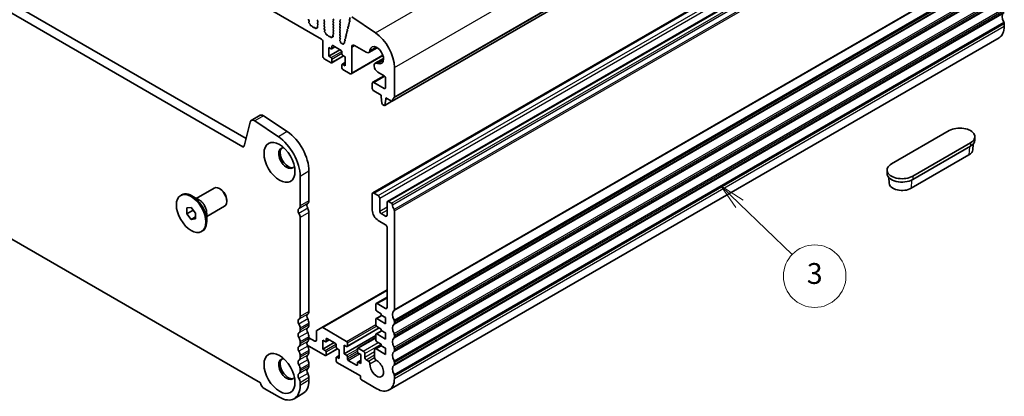
# Model space of a CAD drawing. Units: millimetres. Extents: x 36 to 5941, y 20 to 1144.
# Drawn here: x 655 to 892, y 254 to 345 of the extents above; entities that cross this region are included whole.
import ezdxf

# ---------------------------------------------------------------- set-up
doc = ezdxf.new("R2010")
doc.units = ezdxf.units.MM
doc.header["$LTSCALE"] = 2.5
for name, color, linetype, lineweight in [('Symbol (TK)', 100, 'Continuous', 18), ('Visible (ISO)', 7, 'Continuous', 35), ('Visible Narrow (ISO)', 7, 'Continuous', 25)]:
    doc.layers.add(name, color=color, linetype=linetype, lineweight=lineweight)
doc.styles.add('Note Text (TK2)', font='MS PGothic.ttf')

# ---------------------------------------------------------------- blocks, each defined once
blk = doc.blocks.new('バルーン3')
at = {"layer": 'Symbol (TK)', "color": 100}
for p, q in [((331.214, 132.51), (329.411, 134.241)), ((331.56, 132.871), (329.411, 134.241)), ((329.411, 134.241), (330.868, 132.149)), ((331.214, 132.51), (336.283, 127.644))]:
    blk.add_line(p, q, dxfattribs=at)
at = {"layer": 'Symbol (TK)'}
blk.add_circle((338.44, 125.574), 3, dxfattribs=at)
at = {"layer": 'Symbol (TK)', "color": 7, "insert": (338.44, 125.569), "char_height": 2, "attachment_point": 5, "style": 'Note Text (TK2)'}
blk.add_mtext('3', dxfattribs=at)

msp = doc.modelspace()

# ---------------------------------------------------------------- linework, layer by layer
at = {"layer": 'Visible (ISO)'}
for p, q in [((600.127, 413.6225), (727.689, 339.9765)), ((744.6821, 325.0528), (891.0532, 409.5602)), ((708.8251, 314.1281), (572.3221, 392.936)), ((709.6302, 316.1127), (574.4434, 394.1607)), ((740.0259, 303.0548), (886.397, 387.5622)), ((743.5614, 301.0136), (889.9325, 385.521)), ((734.6218, 345.1757), (734.4794, 344.5985)), ((740.6623, 341.4833), (734.9924, 345.27)), ((724.7399, 344.3778), (724.644, 344.5754)), ((724.69, 344.046), (724.7595, 344.2052)), ((724.9054, 343.65), (724.7717, 343.7848)), ((725.0384, 343.3229), (724.9885, 343.5062)), ((725.3963, 343.1022), (725.2237, 343.1216)), ((725.6576, 342.8194), (725.536, 342.9989)), ((725.9529, 342.7582), (725.8313, 342.7192)), ((726.2652, 342.5203), (726.0926, 342.7002)), ((726.7172, 342.6616), (726.5835, 342.6812)), ((726.7294, 343.0679), (726.7989, 342.8284)), ((726.8448, 343.3048), (726.749, 343.2179)), ((726.8475, 344.6101), (726.7627, 344.5285)), ((726.7627, 344.3325), (726.8475, 344.1529)), ((726.8475, 343.9569), (726.7627, 343.8753)), ((726.7627, 343.6793), (726.8463, 343.5022)), ((728.389, 344.5693), (728.4738, 344.651)), ((728.4739, 344.1937), (728.389, 344.3734)), ((728.389, 343.9161), (728.4739, 343.9978)), ((728.4739, 343.5405), (728.389, 343.7202)), ((728.389, 343.2629), (728.4739, 343.3446)), ((728.4739, 342.8873), (728.389, 343.0669)), ((728.3902, 342.6108), (728.4739, 342.6914)), ((730.5103, 344.7816), (730.5952, 344.602)), ((730.5952, 344.4061), (730.5103, 344.3244)), ((730.5103, 344.1284), (730.5952, 343.9488)), ((730.5952, 343.7529), (730.5103, 343.6712)), ((730.5103, 343.4752), (730.5952, 343.2956)), ((730.5952, 343.0997), (730.5103, 343.018)), ((730.5103, 342.822), (730.5952, 342.6424)), ((732.1366, 344.3653), (732.2215, 344.4469)), ((732.2215, 343.9897), (732.1366, 344.1693)), ((732.1366, 343.7121), (732.2215, 343.7937)), ((732.2215, 343.3365), (732.1366, 343.5161)), ((732.1367, 343.0589), (732.2215, 343.1405)), ((732.2215, 342.6833), (732.1367, 342.8629)), ((734.0572, 342.7243), (734.1077, 342.5837)), ((734.2225, 342.9782), (734.0836, 342.9015)), ((734.1984, 343.296), (734.2489, 343.1554)), ((734.3637, 343.5498), (734.2248, 343.4732)), ((734.3396, 343.8677), (734.3901, 343.7271)), ((734.5129, 344.126), (734.366, 344.0449)), ((734.4851, 344.4958), (734.5456, 344.2838)), ((891.5972, 343.6628), (891.5972, 343.0381)), ((568.071, 341.213), (713.0775, 257.4957)), ((726.5004, 342.6333), (726.4505, 342.5077)), ((728.4876, 342.2141), (728.3917, 342.4117)), ((728.4376, 341.8823), (728.5071, 342.0415)), ((728.6531, 341.4863), (728.5194, 341.6212)), ((728.7861, 341.1593), (728.7361, 341.3425)), ((729.144, 340.9385), (728.9714, 340.9579)), ((729.4053, 340.6558), (729.2836, 340.8353)), ((729.7006, 340.5946), (729.579, 340.5555)), ((730.0129, 340.3566), (729.8402, 340.5365)), ((730.2481, 340.4696), (730.1982, 340.344)), ((730.4649, 340.498), (730.3311, 340.5175)), ((730.4771, 340.9042), (730.5466, 340.6648)), ((730.5925, 341.1411), (730.4966, 341.0542)), ((730.5952, 342.4465), (730.5103, 342.3648)), ((730.5103, 342.1688), (730.5952, 341.9892)), ((730.5952, 341.7932), (730.5103, 341.7116)), ((730.5103, 341.5156), (730.594, 341.3385)), ((732.1367, 342.4057), (732.2215, 342.4873)), ((732.2215, 342.0301), (732.1367, 342.2097)), ((732.1367, 341.7525), (732.2215, 341.8341)), ((732.2215, 341.3769), (732.1367, 341.5565)), ((732.1367, 341.0993), (732.2215, 341.1809)), ((732.2215, 340.7237), (732.1367, 340.9033)), ((732.1379, 340.4472), (732.2215, 340.5277)), ((733.4924, 340.4376), (733.5429, 340.297)), ((733.6577, 340.6915), (733.5188, 340.6148)), ((733.6336, 341.0093), (733.6841, 340.8687)), ((733.7989, 341.2631), (733.66, 341.1865)), ((733.7748, 341.581), (733.8253, 341.4404)), ((733.9401, 341.8348), (733.8012, 341.7582)), ((733.916, 342.1526), (733.9665, 342.012)), ((734.0813, 342.4065), (733.9424, 342.3299)), ((743.9835, 255.784), (890.3546, 340.2914)), ((728.0426, 339.3641), (728.0426, 335.8531)), ((729.4568, 335.8532), (729.4568, 337.9761)), ((729.4568, 337.9761), (730.0225, 337.6495)), ((730.1725, 337.6346), (730.9589, 338.0887)), ((730.2346, 337.772), (730.2346, 338.2619)), ((730.4467, 338.3843), (732.4266, 337.2413)), ((732.2227, 340.0696), (732.1394, 340.2481)), ((732.1475, 339.8033), (732.2221, 339.875)), ((732.2634, 339.4069), (732.1618, 339.5802)), ((732.3151, 339.1816), (732.305, 339.2855)), ((732.6087, 338.9379), (732.5194, 338.9373)), ((732.813, 338.773), (732.7387, 338.8614)), ((733.0301, 338.8677), (733.0195, 338.7776)), ((733.2161, 338.9879), (733.0835, 338.9452)), ((733.21, 339.2942), (733.2545, 339.1703)), ((733.3753, 339.5481), (733.2364, 339.4715)), ((733.3512, 339.8659), (733.4017, 339.7253)), ((733.5165, 340.1198), (733.3776, 340.0432)), ((734.9723, 331.8524), (734.9722, 338.0149)), ((735.6793, 338.4232), (738.4844, 336.8037)), ((729.4568, 335.8532), (732.1439, 337.4045)), ((730.0225, 335.5266), (729.4568, 335.8532)), ((730.1725, 334.287), (733.0096, 335.9249)), ((732.6388, 336.8739), (732.6388, 336.384)), ((732.8509, 336.0165), (733.4166, 335.69)), ((733.4166, 335.69), (733.4166, 333.567)), ((734.8687, 331.6235), (742.4665, 336.0101)), ((739.1094, 336.7418), (741.1101, 337.8969)), ((728.3962, 335.2408), (730.0225, 334.3018)), ((730.2347, 334.4243), (730.2346, 335.1592)), ((732.6388, 333.7712), (732.6388, 333.0363)), ((732.7009, 333.9085), (733.4166, 334.3217)), ((733.4166, 333.567), (732.8509, 333.8936)), ((740.6033, 334.1544), (742.6039, 335.3094)), ((732.8509, 332.6689), (734.6187, 331.6483)), ((740.0256, 329.5911), (742.7574, 331.1683)), ((741.2283, 332.0512), (742.7504, 331.1725)), ((745.2253, 326.084), (745.2252, 333.151)), ((739.922, 329.3622), (739.922, 328.1374)), ((742.7504, 328.1375), (740.2756, 329.5663)), ((743.104, 330.5601), (743.104, 328.3416)), ((740.2756, 327.5251), (742.008, 326.5249)), ((742.008, 326.5249), (742.008, 326.1166)), ((742.008, 326.1166), (742.193, 324.5854)), ((742.4028, 324.2557), (742.7446, 324.0584)), ((742.8946, 324.0435), (744.6187, 325.039)), ((742.9544, 324.1459), (743.1394, 325.4635)), ((743.1394, 325.4635), (743.1394, 325.8717)), ((743.1394, 325.8717), (744.5321, 325.0676)), ((743.1394, 325.4635), (743.4929, 325.6676)), ((713.0018, 321.683), (710.8804, 320.4582)), ((719.5044, 317.7705), (713.8346, 321.5571)), ((710.6013, 320.0496), (709.1682, 314.2395)), ((717.3831, 316.5457), (711.7133, 320.3323)), ((878.3747, 318.0121), (864.5154, 310.0104)), ((869.6066, 307.0711), (883.4659, 315.0728)), ((884.0214, 313.3734), (884.1107, 314.7631)), ((884.5203, 316.5425), (884.5203, 315.726)), ((883.1147, 312.1728), (869.2554, 304.1712)), ((883.4659, 314.2563), (869.6066, 306.2546)), ((724.7194, 301.1808), (724.7193, 308.2478)), ((863.461, 308.5407), (863.461, 307.7242)), ((722.598, 299.956), (722.598, 307.023)), ((863.9599, 305.3716), (863.8706, 306.7613)), ((693.935, 302.4613), (694.1471, 302.5838)), ((697.6827, 301.7383), (701.9732, 304.2154)), ((703.5061, 303.9283), (703.2232, 304.0916)), ((739.9223, 302.8259), (739.9224, 298.9067)), ((741.3365, 302.4176), (740.2759, 303.03)), ((698.3735, 301.3394), (696.6471, 302.3361)), ((704.991, 301.3563), (704.991, 301.0297)), ((741.6901, 298.7026), (741.6901, 301.8053)), ((743.4579, 300.7847), (743.4579, 297.682)), ((744.5324, 300.5726), (743.8114, 300.9888)), ((695.3743, 299.4507), (696.435, 299.5454)), ((695.3743, 298.0364), (695.3743, 299.4507)), ((695.3743, 298.0364), (696.9273, 298.933)), ((696.435, 296.717), (695.3743, 298.0364)), ((696.435, 299.5454), (697.4957, 298.2259)), ((697.4957, 298.2259), (697.4957, 296.8117)), ((700.1827, 297.4081), (704.4732, 299.8853)), ((700.1827, 298.2058), (700.1827, 296.2124)), ((724.7197, 274.6444), (724.7194, 298.3476)), ((743.1043, 297.4778), (742.0437, 298.0902)), ((745.2259, 275.0526), (745.2256, 298.7558)), ((696.435, 296.717), (697.4957, 297.3293)), ((697.4957, 296.8117), (696.435, 296.717)), ((722.5984, 273.4197), (722.5981, 297.1229)), ((741.3366, 296.4572), (743.1044, 295.4366)), ((698.935, 293.801), (699.1471, 293.9235)), ((743.4579, 294.8242), (743.4582, 275.5548)), ((727.7984, 270.759), (743.4581, 279.8001)), ((740.8747, 276.5185), (743.4581, 278.01)), ((743.1046, 275.3506), (741.1247, 276.4937)), ((740.7712, 276.2896), (740.7712, 275.0648)), ((740.9833, 274.6974), (742.044, 274.085)), ((724.7197, 271.3784), (724.7197, 271.8113)), ((740.7712, 272.7786), (740.7712, 271.3906)), ((740.8333, 272.9159), (742.1683, 273.6867)), ((743.1046, 271.6764), (740.9833, 272.9011)), ((742.044, 274.085), (742.044, 273.7584)), ((742.044, 273.7584), (743.1046, 273.1461)), ((743.1046, 273.1461), (743.1046, 271.6764)), ((745.226, 271.7866), (745.2259, 272.2194)), ((722.5984, 270.1537), (722.5984, 270.5865)), ((726.4878, 269.8331), (726.4878, 267.716)), ((727.7984, 270.759), (726.5913, 270.062)), ((733.7356, 267.4508), (728.0484, 270.7342)), ((733.8856, 266.2112), (741.6018, 270.6661)), ((740.8334, 269.2417), (742.1683, 270.0124)), ((740.9833, 271.0231), (742.044, 270.4108)), ((742.044, 270.4108), (742.044, 270.0842)), ((742.044, 270.0842), (743.1047, 269.4718)), ((743.1047, 269.4718), (743.1047, 268.0021)), ((722.5984, 266.8877), (722.5984, 267.3205)), ((724.7197, 268.1124), (724.7197, 268.5453)), ((726.1342, 267.5119), (724.7197, 268.3285)), ((728.0434, 265.5931), (728.0434, 267.716)), ((728.0434, 267.716), (728.6091, 267.3895)), ((728.0434, 265.5931), (730.7305, 267.1445)), ((728.7591, 267.3746), (729.5455, 267.8286)), ((728.8212, 267.5119), (728.8212, 268.0018)), ((729.0334, 268.1243), (731.0133, 266.9812)), ((733.1699, 264.4297), (740.7712, 268.8183)), ((733.9477, 266.3485), (733.9477, 267.0834)), ((736.414, 265.8327), (740.7712, 268.3483)), ((740.7712, 269.1043), (740.7713, 267.7163)), ((743.1047, 268.0021), (740.9834, 269.2268)), ((740.9834, 267.3489), (742.0441, 266.7365)), ((745.226, 268.5206), (745.226, 268.9534)), ((724.3197, 266.5182), (728.6091, 264.0418)), ((724.7198, 264.8464), (724.7198, 265.2793)), ((728.6091, 265.2665), (728.0434, 265.5931)), ((728.7591, 264.0269), (731.5962, 265.6649)), ((728.8213, 264.1643), (728.8213, 264.8991)), ((731.2254, 266.6138), (731.2254, 266.1239)), ((731.4375, 265.7565), (732.0032, 265.4299)), ((732.0032, 265.4299), (732.0032, 263.307)), ((733.1699, 264.4297), (733.1699, 266.5526)), ((733.1699, 266.5526), (733.7356, 266.226)), ((736.3519, 265.6954), (736.3519, 264.9605)), ((737.7661, 265.1238), (736.564, 265.8178)), ((740.4658, 265.4428), (740.4672, 263.5563)), ((740.5694, 265.672), (742.0441, 266.5235)), ((743.1047, 264.3279), (740.8193, 265.6473)), ((742.0441, 266.7365), (742.0441, 266.4099)), ((742.0441, 266.4099), (743.1047, 265.7976)), ((743.1047, 265.7976), (743.1047, 264.3279)), ((745.226, 265.2546), (745.226, 265.6874)), ((722.5985, 263.6217), (722.5985, 264.0545)), ((731.2254, 263.5111), (731.2254, 262.7763)), ((731.2876, 263.6485), (732.0032, 264.0616)), ((732.0032, 263.307), (731.4376, 263.6336)), ((731.4376, 262.4088), (737.0944, 259.1429)), ((733.7356, 264.1031), (733.1699, 264.4297)), ((733.9478, 263.2458), (733.9478, 263.7357)), ((736.1398, 261.7353), (734.1599, 262.8784)), ((736.3519, 262.3477), (736.3519, 261.8578)), ((736.4141, 262.485), (737.1297, 262.8982)), ((736.564, 264.5931), (737.1297, 264.2665)), ((737.1297, 262.1436), (736.5641, 262.4702)), ((737.1297, 264.2665), (737.1297, 262.1436)), ((738.1197, 263.6379), (738.1197, 264.5115)), ((739.0103, 262.7155), (738.4732, 263.0255)), ((745.2261, 261.9886), (745.2261, 262.4214)), ((722.5985, 260.3557), (722.5985, 260.7885)), ((724.7198, 261.5804), (724.7198, 262.0133)), ((724.7199, 258.1226), (724.7199, 258.7473)), ((737.0944, 259.1429), (737.0944, 258.5714)), ((737.3066, 258.204), (740.9835, 256.0811)), ((745.2261, 258.5307), (745.2261, 259.1554)), ((713.9719, 256.1628), (717.6489, 254.04)), ((722.5985, 256.8978), (722.5985, 257.5225)), ((723.2701, 254.9181), (721.1488, 253.6933))]:
    msp.add_line(p, q, dxfattribs=at)
for centre, major_axis, ratio, start_param, end_param in [((892.5164, 344.5487), (-1, 1.7321), 0.57735027, 0.01841775, 1.55240577), ((724.7557, 344.6112), (-0.1, 0.1732), 0.57735027, 0.14191065, 1.4465741), ((724.8212, 343.9093), (-0.1, 0.1732), 0.57735027, 0.40265716, 1.99894325), ((724.6283, 344.3419), (-0.1, 0.1732), 0.57735027, 3.54424982, 4.58816676), ((724.856, 343.5256), (-0.1, 0.1732), 0.57735027, 4.28426925, 5.1405359), ((725.1709, 343.3036), (-0.1, 0.1732), 0.57735027, 1.1426766, 2.73896269), ((725.4491, 342.9202), (-0.1, 0.1732), 0.57735027, 4.8366384, 5.88055534), ((725.7445, 342.8982), (0.1, -0.1732), 0.57735027, 4.8366384, 6.15896308), ((726.0398, 342.5792), (-0.1, 0.1732), 0.57735027, 5.11504614, 6.15896308), ((726.6329, 342.4997), (-0.1, 0.1732), 0.57735027, 5.85506558, 6.71133223), ((726.8606, 343.0531), (-0.1, 0.1732), 0.57735027, 0.12424942, 1.16816636), ((726.6677, 342.8432), (0.1, -0.1732), 0.57735027, 5.85506558, 7.45135167), ((726.8758, 344.3652), (-0.1, 0.1732), 0.57735027, 0.14191065, 1.42891287), ((726.8758, 343.712), (-0.1, 0.1732), 0.57735027, 0.14191065, 1.42891287), ((726.7332, 343.4695), (0.1, -0.1732), 0.57735027, 0.12424942, 1.42891287), ((726.7344, 344.1202), (0.1, -0.1732), 0.57735027, 0.14191065, 1.42891287), ((728.5021, 344.406), (-0.1, 0.1732), 0.57735027, 0.14191065, 1.42891287), ((728.5021, 343.7528), (-0.1, 0.1732), 0.57735027, 0.14191065, 1.42891287), ((728.5021, 343.0996), (-0.1, 0.1732), 0.57735027, 0.14191065, 1.42891287), ((728.3607, 344.1611), (0.1, -0.1732), 0.57735027, 0.14191065, 1.42891287), ((728.3607, 343.5079), (0.1, -0.1732), 0.57735027, 0.14191065, 1.42891287), ((728.3607, 342.8547), (0.1, -0.1732), 0.57735027, 0.14191065, 1.42891287), ((730.6234, 344.1611), (-0.1, 0.1732), 0.57735027, 0.14191065, 1.42891287), ((730.6235, 343.5079), (-0.1, 0.1732), 0.57735027, 0.14191065, 1.42891287), ((730.6235, 342.8547), (-0.1, 0.1732), 0.57735027, 0.14191065, 1.42891287), ((730.482, 344.5694), (0.1, -0.1732), 0.57735027, 0.14191065, 1.42891287), ((730.482, 343.9162), (0.1, -0.1732), 0.57735027, 0.14191065, 1.42891287), ((730.482, 343.263), (0.1, -0.1732), 0.57735027, 0.14191065, 1.42891287), ((730.482, 342.6097), (0.1, -0.1732), 0.57735027, 0.14191065, 1.42891287), ((732.2498, 344.202), (-0.1, 0.1732), 0.57735027, 0.14191065, 1.42891287), ((732.2498, 343.5488), (-0.1, 0.1732), 0.57735027, 0.14191065, 1.42891287), ((732.2498, 342.8956), (-0.1, 0.1732), 0.57735027, 0.14191065, 1.42891287), ((732.1084, 344.6102), (0.1, -0.1732), 0.57735027, 0.14191065, 1.42891287), ((732.1084, 343.957), (0.1, -0.1732), 0.57735027, 0.14191065, 1.42891287), ((732.1084, 343.3038), (0.1, -0.1732), 0.57735027, 0.14191065, 1.42891287), ((732.1084, 342.6506), (0.1, -0.1732), 0.57735027, 0.14191065, 1.42891287), ((734.1825, 342.7277), (-0.1, 0.1732), 0.57735027, 6.27200858, 7.55078274), ((734.3237, 343.2994), (-0.1, 0.1732), 0.57735027, 6.27200858, 7.55078274), ((734.1236, 343.152), (0.1, -0.1732), 0.57735027, 6.27200858, 7.55078274), ((734.4649, 343.8711), (-0.1, 0.1732), 0.57735027, 6.27200858, 7.55078274), ((734.2648, 343.7237), (0.1, -0.1732), 0.57735027, 6.27200858, 7.55078274), ((734.6166, 344.4798), (0.1, -0.1732), 0.57735027, 3.68265832, 4.30284808), ((734.414, 344.2998), (0.1, -0.1732), 0.57735027, 6.27200858, 7.44444073), ((887.3546, 345.4876), (3, -5.1962), 0.57735027, 0, 0.78541176), ((891.2436, 343.8669), (0.25, -0.433), 0.57735027, 0.78541176, 1.55240577), ((726.318, 342.6413), (0.1, -0.1732), 0.57735027, 5.11504614, 6.71133223), ((728.5033, 342.4475), (-0.1, 0.1732), 0.57735027, 0.14191065, 1.4465741), ((728.5688, 341.7456), (-0.1, 0.1732), 0.57735027, 0.40265716, 1.99894325), ((728.3759, 342.1783), (-0.1, 0.1732), 0.57735027, 3.54424982, 4.58816676), ((728.6036, 341.3619), (-0.1, 0.1732), 0.57735027, 4.28426925, 5.1405359), ((728.9185, 341.1399), (-0.1, 0.1732), 0.57735027, 1.1426766, 2.73896269), ((729.1968, 340.7565), (-0.1, 0.1732), 0.57735027, 4.8366384, 5.88055534), ((729.4921, 340.7345), (0.1, -0.1732), 0.57735027, 4.8366384, 6.15896308), ((729.7874, 340.4155), (-0.1, 0.1732), 0.57735027, 5.11504614, 6.15896308), ((730.0657, 340.4776), (0.1, -0.1732), 0.57735027, 5.11504614, 6.71133223), ((730.3806, 340.336), (-0.1, 0.1732), 0.57735027, 5.85506558, 6.71133223), ((730.6083, 340.8895), (-0.1, 0.1732), 0.57735027, 0.12424942, 1.16816636), ((730.4154, 340.6795), (0.1, -0.1732), 0.57735027, 5.85506558, 7.45135167), ((730.6235, 342.2015), (-0.1, 0.1732), 0.57735027, 0.14191065, 1.42891287), ((730.6235, 341.5483), (-0.1, 0.1732), 0.57735027, 0.14191065, 1.42891287), ((730.4809, 341.3058), (0.1, -0.1732), 0.57735027, 0.12424942, 1.42891287), ((730.482, 341.9565), (0.1, -0.1732), 0.57735027, 0.14191065, 1.42891287), ((732.2498, 342.2424), (-0.1, 0.1732), 0.57735027, 0.14191065, 1.42891287), ((732.2498, 341.5892), (-0.1, 0.1732), 0.57735027, 0.14191065, 1.42891287), ((732.2498, 340.936), (-0.1, 0.1732), 0.57735027, 0.14191065, 1.42891287), ((732.251, 340.2839), (-0.1, 0.1732), 0.57735027, 0.14191065, 1.4465741), ((732.1084, 341.9974), (0.1, -0.1732), 0.57735027, 0.14191065, 1.42891287), ((732.1084, 341.3442), (0.1, -0.1732), 0.57735027, 0.14191065, 1.42891287), ((732.1084, 340.691), (0.1, -0.1732), 0.57735027, 0.14191065, 1.42891287), ((733.6177, 340.441), (-0.1, 0.1732), 0.57735027, 6.27200858, 7.55078274), ((733.4176, 340.2936), (0.1, -0.1732), 0.57735027, 6.27200858, 7.55078274), ((733.7589, 341.0127), (-0.1, 0.1732), 0.57735027, 6.27200858, 7.55078274), ((733.5588, 340.8653), (0.1, -0.1732), 0.57735027, 6.27200858, 7.55078274), ((733.9001, 341.5843), (-0.1, 0.1732), 0.57735027, 6.27200858, 7.55078274), ((733.7, 341.437), (0.1, -0.1732), 0.57735027, 6.27200858, 7.55078274), ((734.0413, 342.156), (-0.1, 0.1732), 0.57735027, 6.27200858, 7.55078274), ((733.8412, 342.0087), (0.1, -0.1732), 0.57735027, 6.27200858, 7.55078274), ((733.9824, 342.5803), (0.1, -0.1732), 0.57735027, 6.27200858, 7.55078274), ((740.2755, 336.0086), (-3.5, 6.0622), 0.57735027, 3.92700442, 5.41956791), ((727.689, 339.5682), (0.25, -0.433), 0.57735027, 0.78541176, 2.35620809), ((730.4467, 338.1394), (-0.15, 0.2598), 0.57735027, 5.49780074, 7.06859707), ((732.2607, 339.64), (-0.1, 0.1732), 0.57735027, 0.14191065, 1.58243174), ((732.1089, 340.0383), (0.1, -0.1732), 0.57735027, 0.14191065, 1.421143), ((732.1646, 339.3472), (-0.1, 0.1732), 0.57735027, 4.04571876, 4.72402439), ((732.4556, 339.1199), (0.1, -0.1732), 0.57735027, 4.04571876, 5.96595775), ((732.6725, 338.7553), (-0.1, 0.1732), 0.57735027, 5.01018395, 5.96595775), ((732.8792, 338.879), (0.1, -0.1732), 0.57735027, 5.01018395, 6.94289781), ((733.1704, 338.7662), (-0.1, 0.1732), 0.57735027, 6.15947354, 6.94289781), ((733.3353, 339.2976), (-0.1, 0.1732), 0.57735027, 6.27200858, 7.55078274), ((733.1292, 339.1669), (0.1, -0.1732), 0.57735027, 6.15947354, 7.55078274), ((733.4765, 339.8693), (-0.1, 0.1732), 0.57735027, 6.27200858, 7.55078274), ((733.2764, 339.7219), (0.1, -0.1732), 0.57735027, 6.27200858, 7.55078274), ((735.6793, 337.6067), (-0.5, 0.866), 0.57735027, 5.49780074, 7.06859707), ((740.9826, 336.0984), (-1.15, 1.9919), 0.57735027, 2.45423608, 6.97056907), ((728.3962, 335.649), (0.25, -0.433), 0.57735027, 3.92700442, 5.49780074), ((730.0225, 337.8944), (0.15, -0.2598), 0.57735027, 5.49780074, 7.06859707), ((732.4266, 336.9963), (0.15, -0.2598), 0.57735027, 0.78541176, 2.35620809), ((732.8509, 336.2615), (0.15, -0.2598), 0.57735027, 3.92700442, 5.49780074), ((738.4844, 337.8243), (0.625, -1.0825), 0.57735027, 5.49780074, 6.97056907), ((730.0225, 335.2816), (-0.15, 0.2598), 0.57735027, 3.92700442, 5.49780074), ((730.0225, 334.5468), (0.15, -0.2598), 0.57735027, 5.49780074, 7.06859707), ((732.8509, 333.6487), (-0.15, 0.2598), 0.57735027, 5.49780074, 7.06859707), ((741.2283, 333.0718), (-0.625, 1.0825), 0.57735027, 5.59582874, 8.6393934), ((732.8509, 332.9138), (0.15, -0.2598), 0.57735027, 3.92700442, 5.49780074), ((734.6187, 332.0565), (0.25, -0.433), 0.57735027, 5.49780074, 7.06859707), ((742.7504, 330.7642), (0.25, -0.433), 0.57735027, 0.78541176, 2.35620809), ((740.2756, 329.1581), (-0.25, 0.433), 0.57735027, 5.49780074, 7.06859707), ((740.2756, 327.9333), (0.25, -0.433), 0.57735027, 3.92700442, 5.49780074), ((742.7504, 328.5457), (0.25, -0.433), 0.57735027, 5.49780074, 7.06859707), ((742.4028, 324.5006), (0.15, -0.2598), 0.57735027, 4.07589436, 5.49780074), ((742.7446, 324.3033), (0.15, -0.2598), 0.57735027, 5.49780074, 6.91970712), ((744.5321, 325.3126), (0.15, -0.2598), 0.57735027, 5.49780074, 6.93778957), ((746.1446, 324.1367), (-1, 1.7321), 0.57735027, 0.01841775, 0.65460427), ((744.8718, 326.2881), (0.25, -0.433), 0.57735027, 0.01841775, 0.78541176), ((713.7518, 320.3839), (-0.75, 1.299), 0.57735027, 5.41956791, 6.28318531), ((711.6304, 319.1592), (-0.75, 1.299), 0.57735027, 5.41956791, 6.82425097), ((719.0624, 311.5137), (-4, 6.9282), 0.57735027, 3.92700442, 5.41956791), ((880.9203, 316.5424), (3.6, 0), 0.57734242, 5.49778034, 8.639373), ((716.9411, 310.2889), (-4, 6.9282), 0.57735027, 3.92700442, 5.41956791), ((880.9203, 315.7259), (3.6, 0), 0.57734242, 5.49778034, 6.28318531), ((708.8251, 314.5363), (0.25, -0.433), 0.57735027, 5.49780074, 6.82425097), ((719.416, 311.3992), (-1.375, 2.3816), 0.57735027, 5.88722474, 9.82073852), ((719.7695, 311.6034), (-1.375, 2.3816), 0.57735027, 0.1289217, 3.01267095), ((880.9203, 313.4397), (3.1033, 0), 0.57734242, 5.49778034, 6.24611968), ((867.061, 308.5408), (-3.6, 0), 0.57734242, 5.49778034, 8.639373), ((867.061, 307.7243), (-3.6, 0), 0.57734242, 0, 2.35618769), ((867.061, 305.438), (-3.1033, 0), 0.57734242, 0.03706563, 2.35618769), ((696.6471, 298.2537), (-2.5, 4.3301), 0.57735027, 3.14159265, 6.28318531), ((703.2232, 302.0504), (-1.25, 2.1651), 0.57735027, 3.14159265, 6.28318531), ((703.5061, 302.2137), (-1.05, 1.8187), 0.57735027, 3.92699082, 5.49778714), ((740.2759, 302.6217), (-0.25, 0.433), 0.57735027, 5.49780074, 7.06859707), ((724.9315, 299.6417), (-0.5, 0.866), 0.57735027, 0.01841775, 1.55240577), ((723.6587, 301.7931), (0.75, -1.299), 0.57735027, 0.01841775, 0.78541176), ((741.3365, 302.0094), (-0.25, 0.433), 0.57735027, 3.92700442, 5.49780074), ((743.8114, 300.5806), (-0.25, 0.433), 0.57735027, 5.49780074, 7.06859707), ((744.5324, 300.3276), (-0.15, 0.2598), 0.57735027, 4.05781191, 5.49780074), ((746.1449, 299.6416), (-1, 1.7321), 0.57735027, 0.91621926, 1.55240577), ((722.8102, 298.417), (-0.5, 0.866), 0.57735027, 0.01841775, 1.55240577), ((721.5374, 300.5684), (0.75, -1.299), 0.57735027, 0.01841775, 0.78541176), ((721.5374, 297.7352), (-0.75, 1.299), 0.57735027, 3.92700442, 4.69399842), ((723.6587, 298.96), (-0.75, 1.299), 0.57735027, 3.92700442, 4.69399842), ((741.3366, 298.0902), (1, -1.7321), 0.57735027, 3.92700442, 5.49780074), ((742.0437, 298.4984), (-0.25, 0.433), 0.57735027, 0.78541176, 2.35620809), ((744.8721, 298.9599), (-0.25, 0.433), 0.57735027, 3.92700442, 4.69399842), ((743.1043, 297.8861), (0.25, -0.433), 0.57735027, 5.49780074, 7.06859707), ((743.1044, 295.0283), (0.25, -0.433), 0.57735027, 0.78541176, 2.35620809), ((741.1247, 276.0854), (-0.25, 0.433), 0.57735027, 5.49780074, 7.06859707), ((723.659, 275.2568), (0.75, -1.299), 0.57735027, 0.01841775, 0.78541176), ((740.9833, 274.9423), (0.15, -0.2598), 0.57735027, 3.92700442, 5.49780074), ((743.1046, 275.7589), (0.25, -0.433), 0.57735027, 5.49780074, 7.06859707), ((746.1452, 273.1053), (-1, 1.7321), 0.57735027, 0.01841775, 1.55240577), ((744.8724, 275.2567), (0.25, -0.433), 0.57735027, 0.01841775, 0.78541176), ((722.8105, 271.8807), (-0.5, 0.866), 0.57735027, 0.01841775, 1.55240577), ((721.5377, 274.0321), (0.75, -1.299), 0.57735027, 0.01841775, 0.78541176), ((724.9318, 273.1054), (-0.5, 0.866), 0.57735027, 0.01841775, 1.55240577), ((723.659, 272.4236), (-0.75, 1.299), 0.57735027, 3.92700442, 4.69399842), ((740.9833, 272.6561), (-0.15, 0.2598), 0.57735027, 5.49780074, 7.06859707), ((744.8724, 272.4236), (-0.25, 0.433), 0.57735027, 3.92700442, 4.69399842), ((744.8724, 271.9907), (0.25, -0.433), 0.57735027, 0.01841775, 0.78541176), ((722.8105, 268.6146), (-0.5, 0.866), 0.57735027, 0.01841775, 1.55240577), ((721.5377, 271.1989), (-0.75, 1.299), 0.57735027, 3.92700442, 4.69399842), ((721.5377, 270.766), (0.75, -1.299), 0.57735027, 0.01841775, 0.78541176), ((724.9319, 269.8394), (-0.5, 0.866), 0.57735027, 0.01841775, 1.55240577), ((723.659, 271.9908), (0.75, -1.299), 0.57735027, 0.01841775, 0.78541176), ((723.6591, 269.1576), (-0.75, 1.299), 0.57735027, 3.92700442, 4.69399842), ((726.8413, 269.629), (-0.25, 0.433), 0.57735027, 0.0000136, 0.78541176), ((728.0484, 270.3259), (-0.25, 0.433), 0.57735027, 5.49780074, 6.28319891), ((740.9833, 271.2681), (0.15, -0.2598), 0.57735027, 3.92700442, 5.49780074), ((746.1452, 269.8393), (-1, 1.7321), 0.57735027, 0.01841775, 1.55240577), ((721.5378, 267.9329), (-0.75, 1.299), 0.57735027, 3.92700442, 4.69399842), ((724.9319, 266.5734), (-0.5, 0.866), 0.57735027, 0.01841775, 1.55240577), ((723.6591, 268.7248), (0.75, -1.299), 0.57735027, 0.01841775, 0.78541176), ((726.1342, 267.9201), (0.25, -0.433), 0.57735027, 5.49780074, 7.06859707), ((728.6091, 267.6344), (0.15, -0.2598), 0.57735027, 5.49780074, 7.06859707), ((729.0334, 267.8794), (-0.15, 0.2598), 0.57735027, 5.49780074, 7.06859707), ((733.7356, 267.2058), (-0.15, 0.2598), 0.57735027, 3.92700442, 5.49780074), ((740.9834, 268.9819), (-0.15, 0.2598), 0.57735027, 5.49780074, 7.06859707), ((740.9834, 267.5938), (0.15, -0.2598), 0.57735027, 3.92700442, 5.49780074), ((746.1452, 266.5733), (-1, 1.7321), 0.57735027, 0.01841775, 1.55240577), ((744.8724, 269.1576), (-0.25, 0.433), 0.57735027, 3.92700442, 4.69399842), ((744.8724, 268.7247), (0.25, -0.433), 0.57735027, 0.01841775, 0.78541176), ((722.8106, 265.3486), (-0.5, 0.866), 0.57735027, 0.01841775, 1.55240577), ((721.5378, 267.5), (0.75, -1.299), 0.57735027, 0.01841775, 0.78541176), ((721.5378, 264.6669), (-0.75, 1.299), 0.57735027, 3.92700442, 4.69399842), ((723.6591, 265.8916), (-0.75, 1.299), 0.57735027, 3.92700442, 4.69399842), ((723.6591, 265.4588), (0.75, -1.299), 0.57735027, 0.01841775, 0.78541176), ((728.6091, 265.0216), (-0.15, 0.2598), 0.57735027, 3.92700442, 5.49780074), ((731.0133, 266.7363), (0.15, -0.2598), 0.57735027, 0.78541176, 2.35620809), ((731.4375, 266.0015), (0.15, -0.2598), 0.57735027, 3.92700442, 5.49780074), ((733.7356, 266.471), (0.15, -0.2598), 0.57735027, 5.49780074, 7.06859707), ((736.564, 265.5729), (-0.15, 0.2598), 0.57735027, 5.49780074, 7.06859707), ((736.564, 264.838), (0.15, -0.2598), 0.57735027, 3.92700442, 5.49780074), ((737.7661, 264.7156), (-0.25, 0.433), 0.57735027, 3.92700442, 5.49780074), ((740.8194, 265.239), (-0.25, 0.433), 0.57735027, 5.49780074, 7.0694407), ((746.1453, 263.3073), (-1, 1.7321), 0.57735027, 0.01841775, 1.55240577), ((744.8725, 265.8915), (-0.25, 0.433), 0.57735027, 3.92700442, 4.69399842), ((744.8725, 265.4587), (0.25, -0.433), 0.57735027, 0.01841775, 0.78541176), ((719.4166, 260.7761), (-1.375, 2.3816), 0.57735027, 5.88722474, 9.82073852), ((719.7701, 260.9802), (-1.375, 2.3816), 0.57735027, 0.1289217, 3.01267095), ((722.8106, 262.0826), (-0.5, 0.866), 0.57735027, 0.01841775, 1.55240577), ((721.5378, 264.234), (0.75, -1.299), 0.57735027, 0.01841775, 0.78541176), ((724.9319, 263.3074), (-0.5, 0.866), 0.57735027, 0.01841775, 1.55240577), ((723.6592, 262.6256), (-0.75, 1.299), 0.57735027, 3.92700442, 4.69399842), ((728.6091, 264.2867), (0.15, -0.2598), 0.57735027, 5.49780074, 7.06859707), ((731.4376, 263.3886), (-0.15, 0.2598), 0.57735027, 5.49780074, 7.06859707), ((731.4376, 262.6538), (0.15, -0.2598), 0.57735027, 3.92700442, 5.49780074), ((733.7356, 263.8582), (-0.15, 0.2598), 0.57735027, 3.92700442, 5.49780074), ((734.1599, 263.1233), (-0.15, 0.2598), 0.57735027, 0.78541176, 2.35620809), ((736.5641, 262.2252), (-0.15, 0.2598), 0.57735027, 5.49780074, 7.06859707), ((738.4732, 263.4338), (-0.25, 0.433), 0.57735027, 0.78541176, 2.35620809), ((739.0103, 262.3072), (-0.25, 0.433), 0.57735027, 3.84473938, 5.49780074), ((740.9835, 260.9802), (1.15, -1.9919), 0.57735027, 3.84473936, 8.72165546), ((740.8208, 263.3526), (0.25, -0.433), 0.57735027, 3.92784805, 5.58006281), ((744.8725, 262.6255), (-0.25, 0.433), 0.57735027, 3.92700442, 4.69399842), ((721.5378, 261.4009), (-0.75, 1.299), 0.57735027, 3.92700442, 4.69399842), ((721.5378, 260.968), (0.75, -1.299), 0.57735027, 0.01841775, 0.78541176), ((724.932, 260.0414), (-0.5, 0.866), 0.57735027, 0.01841775, 1.55240577), ((723.6592, 262.1928), (0.75, -1.299), 0.57735027, 0.01841775, 0.78541176), ((736.1398, 261.9803), (0.15, -0.2598), 0.57735027, 5.49780074, 7.06859707), ((746.1453, 260.0413), (-1, 1.7321), 0.57735027, 0.01841775, 1.55240577), ((744.8725, 262.1927), (0.25, -0.433), 0.57735027, 0.01841775, 0.78541176), ((722.8107, 258.8166), (-0.5, 0.866), 0.57735027, 0.01841775, 1.55240577), ((721.5379, 258.1349), (-0.75, 1.299), 0.57735027, 3.92700442, 4.69399842), ((719.7701, 260.9802), (3.5, -6.0622), 0.57735027, 0, 0.78541176), ((723.6592, 259.3596), (-0.75, 1.299), 0.57735027, 3.92700442, 4.69399842), ((737.3066, 258.4489), (0.15, -0.2598), 0.57735027, 3.92700442, 5.49780074), ((740.9835, 260.9802), (3, -5.1962), 0.57735027, 5.49780074, 7.06859707), ((744.8725, 259.3595), (-0.25, 0.433), 0.57735027, 3.92700442, 4.69399842), ((713.9719, 257.2243), (0.65, -1.1258), 0.57735027, 4.15987259, 5.49780074), ((717.6488, 259.7555), (3.5, -6.0622), 0.57735027, 5.49780074, 7.06859707)]:
    msp.add_ellipse(centre, major_axis=major_axis, ratio=ratio, start_param=start_param, end_param=end_param, dxfattribs=at)
for centre, major_axis in [((717.6482, 310.3786), (-2.625, 4.5466)), ((696.435, 298.1312), (-2.5, 4.3301)), ((717.6488, 259.7555), (-2.625, 4.5466))]:
    msp.add_ellipse(centre, major_axis=major_axis, ratio=0.57735027, dxfattribs=at)
at = {"layer": 'Visible Narrow (ISO)'}
for p, q in [((740.6623, 341.4833), (887.0334, 425.9907)), ((745.2252, 333.151), (891.5963, 417.6584)), ((744.7424, 325.1592), (891.1135, 409.6666)), ((745.1263, 325.8578), (891.4974, 410.3652)), ((745.2253, 326.084), (891.5964, 410.5914)), ((740.2759, 303.03), (886.647, 387.5374)), ((741.3365, 302.4176), (887.7076, 386.925)), ((741.6901, 301.8053), (888.0612, 386.3127)), ((743.8114, 300.9888), (890.1825, 385.4962)), ((744.5324, 300.5726), (890.9035, 385.08)), ((744.7427, 300.2381), (891.1138, 384.7455)), ((745.1266, 299.0962), (891.4977, 383.6036)), ((745.2256, 298.7558), (891.5967, 383.2632)), ((745.1269, 274.8264), (891.498, 359.3338)), ((745.2259, 275.0526), (891.597, 359.56)), ((745.1269, 272.5599), (891.4981, 357.0673)), ((745.127, 271.5604), (891.4981, 356.0678)), ((745.2259, 272.2194), (891.597, 356.7268)), ((745.226, 271.7866), (891.5971, 356.294)), ((745.127, 269.2939), (891.4981, 353.8013)), ((745.127, 268.2944), (891.4981, 352.8018)), ((745.226, 268.9534), (891.5971, 353.4608)), ((745.226, 268.5206), (891.5971, 353.028)), ((745.127, 266.0279), (891.4981, 350.5353)), ((745.226, 265.6874), (891.5971, 350.1948)), ((745.226, 265.2546), (891.5971, 349.762)), ((745.127, 265.0284), (891.4981, 349.5358)), ((745.1271, 262.7619), (891.4982, 347.2693)), ((745.1271, 261.7624), (891.4982, 346.2698)), ((745.2261, 262.4214), (891.5972, 346.9288)), ((745.2261, 261.9886), (891.5972, 346.496)), ((745.1271, 259.4959), (891.4982, 344.0033)), ((745.2261, 259.1554), (891.5972, 343.6628)), ((745.2261, 258.5307), (891.5972, 343.0381)), ((730.2346, 338.2619), (730.4467, 338.3843)), ((730.2346, 337.772), (730.871, 338.1394)), ((734.9722, 338.0149), (735.6793, 338.4232)), ((739.364, 337.2166), (740.8234, 338.0592)), ((730.0225, 335.5266), (732.6078, 337.0192)), ((730.2346, 335.1592), (732.6388, 336.5472)), ((730.2347, 334.4243), (732.9217, 335.9757)), ((734.9723, 331.8524), (742.4184, 336.1514)), ((732.8509, 333.8936), (733.4166, 334.2202)), ((741.1418, 334.1375), (742.6011, 334.9801)), ((740.2756, 329.5663), (742.8795, 331.0697)), ((742.7504, 328.1375), (743.104, 328.3416)), ((742.9544, 324.1459), (744.5417, 325.0623)), ((713.8346, 321.5571), (711.7133, 320.3323)), ((719.5044, 317.7705), (717.3831, 316.5457)), ((709.1931, 314.3405), (708.8251, 314.1281)), ((883.4659, 315.0728), (883.4659, 314.2563)), ((883.2047, 314.1055), (883.1147, 312.1728)), ((724.7193, 308.2478), (722.598, 307.023)), ((869.3461, 306.1182), (869.2554, 304.1712)), ((869.6066, 307.0711), (869.6066, 306.2546)), ((724.4224, 300.5023), (722.3011, 299.2775)), ((724.7194, 301.1808), (722.598, 299.956)), ((724.4224, 299.369), (722.3011, 298.1443)), ((724.7194, 298.3476), (722.5981, 297.1229)), ((741.6901, 298.7026), (743.4579, 299.7232)), ((742.0437, 298.0902), (743.4579, 298.9067)), ((743.1043, 297.4778), (743.4579, 297.682)), ((728.0484, 270.7342), (743.4581, 279.631)), ((741.1247, 276.4937), (743.4581, 277.8409)), ((724.7197, 274.6444), (722.5984, 273.4197)), ((743.1046, 275.3506), (743.4582, 275.5548)), ((724.4227, 273.966), (722.3014, 272.7412)), ((724.4227, 272.8327), (722.3014, 271.6079)), ((724.7197, 271.8113), (722.5984, 270.5865)), ((740.9833, 272.9011), (742.2561, 273.6359)), ((724.4227, 270.6999), (722.3014, 269.4752)), ((724.4227, 269.5667), (722.3014, 268.3419)), ((724.7197, 271.3784), (722.5984, 270.1537)), ((733.7356, 267.4508), (740.7712, 271.5128)), ((733.9477, 267.0834), (740.8962, 271.0951)), ((733.9477, 266.3485), (741.5139, 270.7168)), ((740.9834, 269.2268), (742.2562, 269.9617)), ((724.4228, 267.4339), (722.3015, 266.2092)), ((724.7197, 268.5453), (722.5984, 267.3205)), ((724.7197, 268.1124), (722.5984, 266.8877)), ((726.1342, 267.5119), (726.4878, 267.716)), ((728.8212, 268.0018), (729.0334, 268.1243)), ((728.8212, 267.5119), (729.4576, 267.8794)), ((736.564, 265.8178), (740.7712, 268.2469)), ((737.7661, 265.1238), (741.3017, 267.1651)), ((724.4228, 266.3007), (722.3015, 265.0759)), ((724.7198, 265.2793), (722.5985, 264.0545)), ((724.7198, 264.8464), (722.5985, 263.6217)), ((728.6091, 265.2665), (731.1944, 266.7592)), ((728.8213, 264.8991), (731.2254, 266.2872)), ((728.8213, 264.1643), (731.5083, 265.7156)), ((733.7356, 264.1031), (736.3519, 265.6136)), ((733.9478, 263.7357), (736.3519, 265.1237)), ((733.9478, 263.2458), (736.4537, 264.6926)), ((738.1197, 264.5115), (742.0088, 266.7569)), ((738.1197, 263.6379), (740.4661, 264.9926)), ((740.8193, 265.6473), (742.0922, 266.3821)), ((724.4228, 264.1679), (722.3015, 262.9432)), ((724.4228, 263.0347), (722.3015, 261.8099)), ((731.4376, 263.6336), (732.0032, 263.9602)), ((734.1599, 262.8784), (736.847, 264.4298)), ((736.5641, 262.4702), (737.1297, 262.7968)), ((738.4732, 263.0255), (740.4667, 264.1765)), ((739.0103, 262.7155), (740.4672, 263.5566)), ((739.3626, 262.0702), (740.8498, 262.9289)), ((724.4229, 260.9019), (722.3015, 259.6772)), ((724.7198, 262.0133), (722.5985, 260.7885)), ((724.7198, 261.5804), (722.5985, 260.3557)), ((736.1398, 261.7353), (736.3519, 261.8578)), ((724.4229, 259.7687), (722.3015, 258.5439)), ((724.7199, 258.7473), (722.5985, 257.5225)), ((724.7199, 258.1226), (722.5985, 256.8978))]:
    msp.add_line(p, q, dxfattribs=at)
for centre, major_axis, start_param, end_param in [((698.4735, 299.3081), (-1.25, 2.1651), 3.66883687, 5.75594109), ((698.3735, 299.2504), (1.2793, -2.2158), 0.78539816, 2.35619449)]:
    msp.add_ellipse(centre, major_axis=major_axis, ratio=0.57735027, start_param=start_param, end_param=end_param, dxfattribs=at)

# ---------------------------------------------------------------- block references
at = {"layer": 'Symbol (TK)', "xscale": 2.5, "yscale": 2.5, "zscale": 2.5}
msp.add_blockref('バルーン3', (0, -30.8431), dxfattribs=at)

doc.saveas('drawing.dxf')
